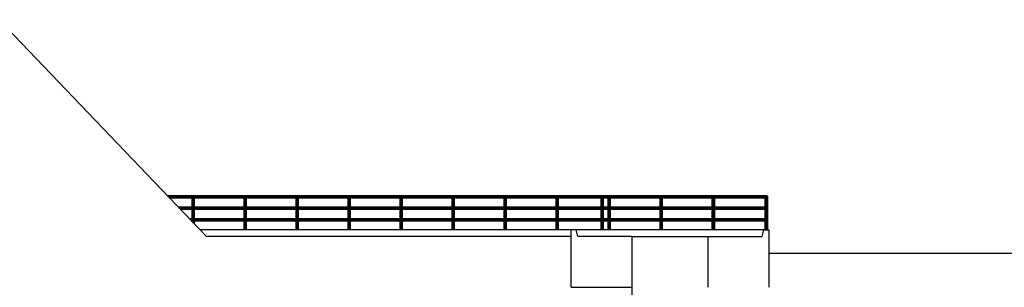
# Model space of a CAD drawing. Units: metres. Extents: x -222 to 276, y 58 to 331.
# Drawn here: x -153 to -123, y 88 to 96 of the extents above; entities that cross this region are included whole.
import ezdxf

# ---------------------------------------------------------------- set-up
doc = ezdxf.new("R2010")
doc.units = ezdxf.units.M
doc.layers.add('ESTRUTURA', color=252, linetype='CONTINUOUS')
doc.layers.add('GER-CORTE', color=1, linetype='CONTINUOUS')
doc.layers.add('L_CORTE', color=3, linetype='CONTINUOUS', lineweight=50)

msp = doc.modelspace()

# ---------------------------------------------------------------- linework, layer by layer
at = {"layer": 'ESTRUTURA', "linetype": 'Continuous'}
for p, q in [((-147.105, 89.742), (-153.257, 96.163)), ((-130.611, 89.942), (-147.297, 89.942)), ((-136.311, 89.742), (-147.105, 89.742)), ((-72.477, 89.242), (-130.461, 89.242)), ((-134.511, 88.242), (-134.511, 65.842))]:
    msp.add_line(p, q, dxfattribs=at)
msp.add_lwpolyline([(-134.511, 89.742), (-132.261, 89.742)], dxfattribs=at)
at = {"layer": 'GER-CORTE'}
for p, q in [((-136.311, 88.242), (-136.311, 89.942)), ((-130.461, 89.942), (-130.461, 88.242)), ((-134.511, 89.742), (-134.511, 88.242)), ((-132.261, 89.742), (-132.261, 88.242)), ((-136.311, 88.242), (-134.511, 88.242))]:
    msp.add_line(p, q, dxfattribs=at)
for points in [[(-134.511, 89.742), (-136.111, 89.742), (-136.161, 89.942), (-136.311, 89.942)], [(-132.261, 89.742), (-130.661, 89.742), (-130.611, 89.942), (-130.461, 89.942)]]:
    msp.add_lwpolyline(points, dxfattribs=at)
at = {"layer": 'L_CORTE', "color": 2, "linetype": 'Continuous'}
for p, q in [((-130.513, 90.942), (-148.255, 90.942)), ((-130.553, 90.902), (-148.217, 90.902)), ((-147.522, 90.176), (-147.522, 90.942)), ((-147.482, 90.135), (-147.482, 90.942)), ((-145.982, 89.942), (-145.982, 90.942)), ((-145.942, 89.942), (-145.942, 90.942)), ((-144.442, 89.942), (-144.442, 90.942)), ((-144.402, 89.942), (-144.402, 90.942)), ((-142.902, 89.942), (-142.902, 90.942)), ((-142.862, 89.942), (-142.862, 90.942)), ((-141.362, 89.942), (-141.362, 90.942)), ((-141.322, 89.942), (-141.322, 90.942)), ((-139.822, 89.942), (-139.822, 90.942)), ((-139.782, 89.942), (-139.782, 90.942)), ((-138.282, 89.942), (-138.282, 90.942)), ((-138.242, 89.942), (-138.242, 90.942)), ((-136.742, 89.942), (-136.742, 90.942)), ((-136.702, 89.942), (-136.702, 90.942)), ((-135.409, 89.942), (-135.409, 90.942)), ((-135.369, 89.942), (-135.369, 90.942)), ((-135.202, 89.942), (-135.202, 90.942)), ((-135.162, 89.942), (-135.162, 90.942)), ((-133.662, 89.942), (-133.662, 90.942)), ((-133.622, 89.942), (-133.622, 90.942)), ((-132.122, 89.942), (-132.122, 90.942)), ((-132.082, 89.942), (-132.082, 90.942)), ((-130.553, 89.942), (-130.553, 90.942)), ((-130.513, 89.942), (-130.513, 90.942)), ((-130.553, 90.602), (-147.929, 90.602)), ((-130.553, 90.562), (-147.891, 90.562)), ((-130.553, 90.262), (-147.603, 90.262)), ((-130.553, 90.222), (-147.565, 90.222))]:
    msp.add_line(p, q, dxfattribs=at)
for centre in [(-135.389, 90.922), (-130.533, 90.922), (-135.389, 90.582), (-130.533, 90.582), (-135.389, 90.242), (-130.533, 90.242)]:
    msp.add_circle(centre, 0.02, dxfattribs=at)

doc.saveas('drawing.dxf')
